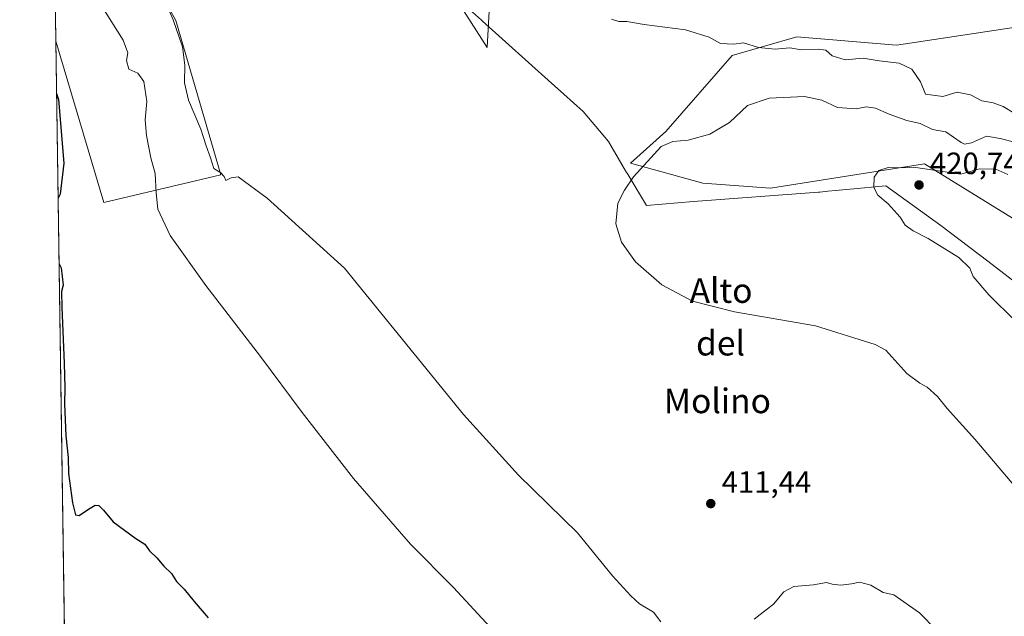
# Model space of a CAD drawing. Units: metres. Extents: x 600458 to 603904, y 4740731 to 4743095.
# Drawn here: x 600458 to 600778, y 4742050 to 4742244 of the extents above; entities that cross this region are included whole.
import ezdxf
from ezdxf.enums import TextEntityAlignment as Align

# ---------------------------------------------------------------- set-up
doc = ezdxf.new("R2010")
doc.units = ezdxf.units.M
doc.header["$MEASUREMENT"] = 0
for name, color, linetype, lineweight in [('Arbolado forestal CxS', 92, 'Continuous', 0), ('Comarca CxS', 21, 'Continuous', 0), ('Comunidad Autónoma CxS', 142, 'Continuous', 0), ('Cultivos herbáceos CxS', 92, 'Continuous', 0), ('Curva de nivel maestra', 30, 'Continuous', 30), ('Curva de nivel normal', 30, 'Continuous', 0), ('Entidad de ámbito territorial', 7, 'Continuous', 0), ('Entidad de ámbito territorial CxS', 92, 'Continuous', 0), ('Matorral CxS', 135, 'Continuous', 0), ('Municipio CxS', 4, 'Continuous', 0), ('Provincia CxS', 1, 'Continuous', 0), ('Punto de cota en terreno', 7, 'Continuous', 0), ('Rótulo de punto de cota en terreno', 7, 'Continuous', 0), ('Texto cartográfico', 7, 'Continuous', 0)]:
    doc.layers.add(name, color=color, linetype=linetype, lineweight=lineweight)
doc.styles.add('Style-Arial', font='txt')

# ---------------------------------------------------------------- blocks, each defined once
blk = doc.blocks.new('*U12')
at = {"layer": 'Cultivos herbáceos CxS', "color": 92, "linetype": 'Continuous', "lineweight": 0}
for points in [[(600491.3399999999, 4740731.09, 387.3557000000001), (600469.3833, 4742237.448799999, 400.5581999999995), (600484.9294999996, 4742185.0591, 401.7075000000041), (600523.0324999997, 4742194.047499999, 410.6233000000066), (600508.3444999997, 4742244.177300001, 410.3350000000065), (600488.4062999999, 4742280.147500001, 409.4514999999956)], [(600575.9232999999, 4742288.211100001, 413.7715999999928), (600609.6054999996, 4742235.396500001, 413.6353999999992), (600611.7615, 4742274.9373, 408.4394000000029)], [(600787.2851, 4742242.859300001, 404.8666999999987), (600759.2673000004, 4742238.6755, 407.2741999999998), (600742.7553000003, 4742236.2097, 408.7470999999932), (600710.2675000001, 4742238.859300001, 409.4804000000004), (600689.2629000006, 4742232.858100001, 410.2464000000036), (600667.6995000001, 4742208.0623, 412.943299999999), (600656.2549000002, 4742197.850500001, 414.4162999999971), (600679.7600999996, 4742191.3487, 415.9226999999955), (600701.7238999996, 4742189.6273, 416.6309999999939), (600751.7653000001, 4742197.637700001, 419.0841999999975), (600781.8589000005, 4742179.000299999, 420.6735000000045)]]:
    blk.add_polyline3d(points, dxfattribs=at)
blk = doc.blocks.new('5PATER')
at = {"layer": 'Cultivos herbáceos CxS', "linetype": 'Continuous', "lineweight": 0}
h = blk.add_hatch(color=51, dxfattribs=at)
edge = h.paths.add_edge_path()
edge.add_ellipse((0, 0), major_axis=(-0.1095731443231308, -0.1110710700762829), ratio=0.9994222409660322, start_angle=0, end_angle=360)

msp = doc.modelspace()

# ---------------------------------------------------------------- linework, layer by layer
at = {"layer": 'Arbolado forestal CxS', "color": 92, "linetype": 'Continuous', "lineweight": 0}
for points in [[(600781.8589000005, 4742179.000299999, 420.6735000000045), (600751.7653000001, 4742197.637700001, 419.0841999999975), (600701.7238999996, 4742189.6273, 416.6309999999939), (600679.7600999996, 4742191.3487, 415.9226999999955), (600656.2549000002, 4742197.850500001, 414.4162999999971), (600667.6995000001, 4742208.0623, 412.943299999999), (600689.2629000006, 4742232.858100001, 410.2464000000036), (600710.2675000001, 4742238.859300001, 409.4804000000004), (600742.7553000003, 4742236.2097, 408.7470999999932), (600759.2673000004, 4742238.6755, 407.2741999999998), (600787.2851, 4742242.859300001, 404.8666999999987)], [(600787.2851, 4742242.859300001, 404.8666999999987), (600759.2673000004, 4742238.6755, 407.2741999999998), (600742.7553000003, 4742236.2097, 408.7470999999932), (600710.2675000001, 4742238.859300001, 409.4804000000004), (600689.2629000006, 4742232.858100001, 410.2464000000036), (600667.6995000001, 4742208.0623, 412.943299999999), (600656.2549000002, 4742197.850500001, 414.4162999999971), (600679.7600999996, 4742191.3487, 415.9226999999955), (600701.7238999996, 4742189.6273, 416.6309999999939), (600751.7653000001, 4742197.637700001, 419.0841999999975), (600781.8589000005, 4742179.000299999, 420.6735000000045)]]:
    msp.add_polyline3d(points, dxfattribs=at)
at = {"layer": 'Comarca CxS', "color": 21, "linetype": 'Continuous', "lineweight": 0, "flags": 128}
msp.add_lwpolyline([(600674.8944174389, 4740733.812173051), (600491.3400007623, 4740731.089982559), (600480.7017504238, 4741460.936422309), (600467.6455935851, 4742356.665445677), (600465.4748845667, 4742505.588830583), (600465.0346889136, 4742535.788837145), (600457.6200007623, 4743044.479982535), (602060.5652520962, 4743068.269788313), (602103.7470979345, 4743068.910663431), (602751.4473012284, 4743078.523382284), (602974.066051552, 4743081.827335946), (603862.9800007897, 4743095.019982535), (603873.3950616183, 4742404.04476389), (603897.8500007886, 4740781.609982559), (603137.7454180947, 4740770.337306559), (601455.3858641749, 4740745.387194962)], close=True, dxfattribs=at)
at = {"layer": 'Comunidad Autónoma CxS', "color": 142, "linetype": 'Continuous', "lineweight": 0, "flags": 128}
msp.add_lwpolyline([(600674.8944174389, 4740733.812173051), (600491.3400007623, 4740731.089982559), (600480.7017504238, 4741460.936422309), (600467.6455935851, 4742356.665445677), (600465.4748845667, 4742505.588830583), (600465.0346889136, 4742535.788837145), (600457.6200007623, 4743044.479982535), (602060.5652520962, 4743068.269788313), (602103.7470979345, 4743068.910663431), (602751.4473012284, 4743078.523382284), (602974.066051552, 4743081.827335946), (603862.9800007897, 4743095.019982535), (603873.3950616183, 4742404.04476389), (603897.8500007886, 4740781.609982559), (603137.7454180947, 4740770.337306559), (601455.3858641749, 4740745.387194962)], close=True, dxfattribs=at)
at = {"layer": 'Cultivos herbáceos CxS', "color": 92, "linetype": 'Continuous', "lineweight": 0, "extrusion": (0.0002736161828917189, -0.0187716644754876, 0.9998237593431175), "elevation": -88454.90450412713, "flags": 128}
msp.add_lwpolyline([(669521.2181859849, 4731700.063362233), (669521.2181859849, 4732155.61122499)], dxfattribs=at)
at = {"layer": 'Cultivos herbáceos CxS', "color": 92, "linetype": 'Continuous', "lineweight": 0}
for points in [[(600469.3833, 4742237.448799999, 400.5581999999995), (600484.9294999996, 4742185.0591, 401.7075000000041), (600523.0324999997, 4742194.047499999, 410.6233000000066), (600508.3444999997, 4742244.177300001, 410.3350000000065), (600488.4062999999, 4742280.147500001, 409.4514999999956), (600478.4846999999, 4742300.280300001, 409.732799999998), (600484.4159000004, 4742311.9013, 410.1248999999953), (600500.7295000004, 4742332.476299999, 410.2456999999995), (600557.2468999998, 4742301.185500001, 412.6209999999992), (600575.9232999999, 4742288.211100001, 413.7715999999928), (600609.6054999996, 4742235.396500001, 413.6353999999992), (600611.7615, 4742274.9373, 408.4394000000029), (600597.7188999997, 4742310.869700001, 406.6962000000058), (600589.1414999999, 4742327.217300001, 405.6820000000007), (600581.3629000002, 4742332.283100001, 406.0573000000004)], [(600787.2851, 4742242.859300001, 404.8666999999987), (600759.2673000004, 4742238.6755, 407.2741999999998), (600742.7553000003, 4742236.2097, 408.7470999999932), (600710.2675000001, 4742238.859300001, 409.4804000000004), (600689.2629000006, 4742232.858100001, 410.2464000000036), (600667.6995000001, 4742208.0623, 412.943299999999), (600656.2549000002, 4742197.850500001, 414.4162999999971), (600679.7600999996, 4742191.3487, 415.9226999999955), (600701.7238999996, 4742189.6273, 416.6309999999939), (600751.7653000001, 4742197.637700001, 419.0841999999975), (600781.8589000005, 4742179.000299999, 420.6735000000045)]]:
    msp.add_polyline3d(points, dxfattribs=at)
at = {"layer": 'Curva de nivel maestra', "color": 30, "linetype": 'Continuous', "lineweight": 30, "elevation": 400, "flags": 128}
for points in [[(600469.6309000002, 4742220.459899999), (600470.2800000003, 4742218.5001), (600472.0199999996, 4742197.770099999), (600470.7300000006, 4742187.670100001), (600470.1278999997, 4742186.365300001)], [(600470.4378000004, 4742165.103800001), (600471.0800000001, 4742163.7601), (600471.7300000006, 4742158.0801), (600471.2000000002, 4742156.030099999), (600471.2699999996, 4742150.8301), (600472.0300000003, 4742132.790100001), (600472.29, 4742124.700099999), (600472.1600000003, 4742119.6601), (600472.6399999997, 4742109.0801), (600473.3399999999, 4742102.100099999), (600473.5099999999, 4742096.800100001), (600474.7599999999, 4742087.3101), (600475.75, 4742083.420100001), (600476.9199999999, 4742083.220100001), (600480.0099999999, 4742085.300100001), (600482.1600000003, 4742086.5001), (600483.3499999996, 4742086.4001), (600484.9199999999, 4742084.970100001), (600488.0300000003, 4742081.120100001), (600495.3300000001, 4742075.670100001), (600498.3099999996, 4742073.9101), (600499.8700000001, 4742071.670100001), (600502.2000000002, 4742069.420100001), (600504.4900000002, 4742066.7301), (600506.9500000002, 4742064.370100001), (600508.6200000001, 4742061.7401), (600511.0999999996, 4742059.2601), (600514.3200000003, 4742055.2601), (600518.9500000002, 4742049.920100001)]]:
    msp.add_lwpolyline(points, dxfattribs=at)
at = {"layer": 'Curva de nivel normal', "color": 30, "linetype": 'Continuous', "lineweight": 0, "flags": 128}
for points, elevation in [([(600499.0300000003, 4742263.9801), (600507.4800000006, 4742244.4301), (600510.5700000003, 4742235.6501), (600511.29, 4742229.670100001), (600511.1600000003, 4742223.940099999), (600512.4900000002, 4742218.280099999), (600516.4800000006, 4742208.9001), (600518.2599999999, 4742203.460100001), (600519.6299999999, 4742199.5601), (600520.7300000006, 4742196.0801), (600523, 4742194.620100001), (600524.0599999996, 4742193.440099999), (600524.6100000005, 4742192.1601), (600526.3399999999, 4742193.040100001), (600528.6799999997, 4742193.360099999), (600538.0800000001, 4742186.380100001), (600563.2199999997, 4742163.610099999), (600601.9400000004, 4742116.020099999), (600619.79, 4742096.360099999), (600638.9600000001, 4742077.520099999), (600650.3399999999, 4742063.5701), (600656.3300000001, 4742057.0601), (600659.2000000002, 4742054.450099999), (600663.6900000004, 4742051.7601), (600666.0800000001, 4742048.630100001)], 410), ([(600484.4100000003, 4742248.690099999), (600491.2999999998, 4742237.8201), (600492.7699999996, 4742233.6601), (600492.3099999996, 4742231.1601), (600493.1200000001, 4742228.360099999), (600496.0099999999, 4742227.090100001), (600498.0300000003, 4742224.420100001), (600498.9500000002, 4742217.9101), (600498.4500000002, 4742211.940099999), (600498.8600000005, 4742206.780099999), (600500.25, 4742199.520099999), (600501.7100000001, 4742194.4901), (600502, 4742188.140100001), (600502.5800000001, 4742182.850099999), (600506.5599999996, 4742174.3101), (600518.1699999999, 4742157.970100001), (600535.9699999997, 4742134.960100001), (600549.5, 4742116.6801), (600566.2000000002, 4742095.1801), (600584.7000000002, 4742073.8301), (600598.6500000004, 4742059.7301), (600603.9400000004, 4742053.970100001), (600611.9199999999, 4742045.470100001)], 405), ([(600780.9600000001, 4742214.110099999), (600777.3700000001, 4742216.270099999), (600774.1799999997, 4742217.440099999), (600770.4699999997, 4742218.040100001), (600766.7599999999, 4742220.0001), (600762.4800000006, 4742220.920100001), (600757.7999999998, 4742219.460100001), (600752.1799999997, 4742220.280099999), (600750.4900000002, 4742224.300100001), (600747.6699999999, 4742228.390100001), (600743.5899999999, 4742230.290100001), (600737.04, 4742231.100099999), (600731.9000000004, 4742231.9101), (600725.9900000002, 4742231.380100001), (600721.8099999996, 4742232.7301), (600719.7000000002, 4742234.530099999), (600717.3600000005, 4742234.940099999), (600711.8499999996, 4742234.700099999), (600707.9800000006, 4742235.280099999), (600703.25, 4742234.840100001), (600697.8399999999, 4742235.420100001), (600692.9500000002, 4742236.9801), (600689.8200000003, 4742236.520099999), (600685.4900000002, 4742236.720100001), (600681.7599999999, 4742238.790100001), (600674.1200000001, 4742241.130100001), (600660.7199999997, 4742242.880100001), (600655.0199999996, 4742243.840100001), (600652.3899999997, 4742243.860099999), (600650.0099999999, 4742244.6801)], 410), ([(600712.7999999998, 4742219.540100001), (600701.3600000005, 4742218.920100001), (600694.2699999996, 4742216.610099999), (600688.3700000001, 4742211.0601), (600682.04, 4742207.210100001), (600674.9500000002, 4742205.2601), (600669.9900000002, 4742204.8201), (600666.2199999997, 4742203.190099999), (600657.1600000003, 4742193.370100001), (600654.2800000003, 4742189.0001), (600652.1299999999, 4742184.8201), (600651.4100000003, 4742178.050100001), (600653.3099999996, 4742172.140100001), (600657.8399999999, 4742165.7501), (600666.4600000001, 4742158.200099999), (600676.3700000001, 4742152.940099999), (600690.04, 4742149.4801), (600716.3700000001, 4742144.840100001), (600735.7800000003, 4742138.860099999), (600739.2199999997, 4742136.970100001), (600746.1200000001, 4742129.340100001), (600750.3099999996, 4742126.200099999), (600752.7199999997, 4742124.940099999), (600756, 4742121.880100001), (600759.1600000003, 4742118.040100001), (600768.1600000003, 4742108.040100001), (600781.4600000001, 4742092.350099999)], 415), ([(600781.54, 4742204.5801), (600776.4100000003, 4742205.8201), (600772.0199999996, 4742206.640100001), (600767.0499999998, 4742204.4301), (600764.8700000001, 4742203.960100001), (600763.7100000001, 4742204.520099999), (600758.7100000001, 4742208.0001), (600754.3799999999, 4742208.720100001), (600750.3799999999, 4742210.6601), (600746.0499999998, 4742211.700099999), (600740.3799999999, 4742213.710100001), (600735.9199999999, 4742215.7401), (600732.8600000005, 4742216.100099999), (600729.6200000001, 4742215.4301), (600723.54, 4742215.950099999), (600718.4199999999, 4742218.3301), (600712.7999999998, 4742219.540100001)], 415), ([(600748.1900000004, 4742196.4801), (600744.5800000001, 4742196.3301), (600739.9600000001, 4742196.440099999), (600737.0199999996, 4742195.460100001), (600735.4299999997, 4742193.280099999), (600735.3399999999, 4742189.920100001), (600736.6399999997, 4742187.4001), (600740.0099999999, 4742184.5701), (600743.8600000005, 4742180.280099999), (600745.5800000001, 4742177.640100001), (600748.1500000004, 4742175.770099999), (600753.04, 4742173.3201), (600762.9699999997, 4742167.100099999), (600766.5999999996, 4742163.690099999), (600767.6100000005, 4742160.940099999), (600772.7699999996, 4742154.940099999), (600781.2800000003, 4742146.550100001)], 420), ([(600778.9299999997, 4742194.1601), (600774.9800000006, 4742195.9001), (600769.6699999999, 4742196.0001), (600763.6500000004, 4742194.220100001), (600748.1900000004, 4742196.4801)], 420), ([(600696.4600000001, 4742049.470100001), (600702.7000000002, 4742054.380100001), (600706.04, 4742058.360099999), (600709.3700000001, 4742060.090100001), (600715.7000000002, 4742060.6601), (600719.9000000004, 4742061.4001), (600721.7999999998, 4742060.860099999), (600724.5599999996, 4742060.5601), (600728.04, 4742060.960100001), (600730.7000000002, 4742061.4901), (600734.3700000001, 4742060.520099999), (600738.3700000001, 4742058.1501), (600741.8200000003, 4742057.360099999), (600750.1500000004, 4742051.540100001), (600755.7100000001, 4742045.9101)], 410)]:
    msp.add_lwpolyline(points, dxfattribs=dict(at, elevation=elevation))
at = {"layer": 'Entidad de ámbito territorial', "color": 7, "linetype": 'Continuous', "lineweight": 0, "flags": 128}
msp.add_lwpolyline([(600602.9500000007, 4742248.654999999), (600607.7690000009, 4742244.297999999), (600608.1360000012, 4742243.966000001), (600630.5070000018, 4742223.776000001), (600634.503000001, 4742220.221000004), (600640.8540000021, 4742214.573), (600649.0540000009, 4742204.818000002), (600653.4130000006, 4742197.394999998), (600654.9640000006, 4742194.755000004), (600655.1060000013, 4742194.513000002), (600661.4140000013, 4742184.085999998), (600676.7540000014, 4742185.282000002), (600717.3250000009, 4742188.379000001), (600717.7340000012, 4742188.417999998), (600720.4380000009, 4742188.676000002), (600722.8750000009, 4742188.908000002), (600727.6470000006, 4742189.362000001), (600739.2490000009, 4742190.467999999), (600757.1660000018, 4742177.474999998), (600772.3860000012, 4742165.954), (600793.6720000017, 4742149.595000001)], dxfattribs=at)
msp.add_lwpolyline([(600602.9500000007, 4742248.654999999), (600607.7690000009, 4742244.297999999), (600608.1360000012, 4742243.966000001), (600630.5070000018, 4742223.776000001), (600634.503000001, 4742220.221000004), (600640.8540000021, 4742214.573), (600649.0540000009, 4742204.818000002), (600653.4130000006, 4742197.394999998), (600654.9640000006, 4742194.755000004), (600655.1060000013, 4742194.513000002), (600661.4140000013, 4742184.085999998), (600676.7540000014, 4742185.282000002), (600717.3250000009, 4742188.379000001), (600717.7340000012, 4742188.417999998), (600720.4380000009, 4742188.676000002), (600722.8750000009, 4742188.908000002), (600727.6470000006, 4742189.362000001), (600739.2490000009, 4742190.467999999), (600757.1660000018, 4742177.474999998), (600772.3860000012, 4742165.954), (600793.6720000017, 4742149.595000001)], dxfattribs=at)
at = {"layer": 'Entidad de ámbito territorial CxS', "color": 92, "linetype": 'Continuous', "lineweight": 0, "flags": 128}
for points in [[(600480.7017504238, 4741460.936422309), (600467.6455935851, 4742356.665445677)], [(600602.9500000001, 4742248.654999998), (600607.7690000003, 4742244.298000001), (600608.1360000005, 4742243.966), (600630.5070000013, 4742223.776), (600634.5030000004, 4742220.221000002), (600640.8539999994, 4742214.573000001), (600649.0540000002, 4742204.818000001), (600653.4130000002, 4742197.394999999), (600654.964, 4742194.755000002), (600655.1060000006, 4742194.513), (600661.4140000008, 4742184.085999999), (600676.7540000008, 4742185.282000001), (600717.3250000004, 4742188.379000001), (600717.7340000008, 4742188.417999999), (600720.4380000003, 4742188.676000001), (600722.8750000005, 4742188.908000001), (600727.647, 4742189.362000001), (600739.2490000003, 4742190.468), (600757.1660000012, 4742177.474999999), (600772.3860000006, 4742165.954), (600793.6720000011, 4742149.595000001)], [(600793.6720000011, 4742149.595000001), (600772.3860000006, 4742165.954), (600757.1660000012, 4742177.474999999), (600739.2490000003, 4742190.468), (600727.647, 4742189.362000001), (600722.8750000005, 4742188.908000001), (600720.4380000003, 4742188.676000001), (600717.7340000008, 4742188.417999999), (600717.3250000004, 4742188.379000001), (600676.7540000008, 4742185.282000001), (600661.4140000008, 4742184.085999999), (600655.1060000006, 4742194.513), (600654.964, 4742194.755000002), (600653.4130000002, 4742197.394999999), (600649.0540000002, 4742204.818000001), (600640.8539999994, 4742214.573000001), (600634.5030000004, 4742220.221000002), (600630.5070000013, 4742223.776), (600608.1360000005, 4742243.966), (600607.7690000003, 4742244.298000001), (600602.9500000001, 4742248.654999998)]]:
    msp.add_lwpolyline(points, dxfattribs=at)
at = {"layer": 'Matorral CxS', "color": 135, "linetype": 'Continuous', "lineweight": 0, "extrusion": (0.0003421377584816206, -0.02347280307774554, 0.9997244172557893), "elevation": -110707.7147193344, "flags": 128}
msp.add_lwpolyline([(669520.7502405391, 4731687.376346752), (669520.7502405391, 4731821.099897766)], dxfattribs=at)
at = {"layer": 'Matorral CxS', "color": 135, "linetype": 'Continuous', "lineweight": 0}
for points in [[(600488.4062999999, 4742280.147500001, 409.4514999999956), (600508.3444999997, 4742244.177300001, 410.3350000000065), (600523.0324999997, 4742194.047499999, 410.6233000000066), (600484.9294999996, 4742185.0591, 401.7075000000041), (600469.3833, 4742237.448799999, 400.5581999999995), (600467.2646000005, 4742382.801200001, 402.0978999999934)], [(600469.3833, 4742237.448799999, 400.5581999999995), (600484.9294999996, 4742185.0591, 401.7075000000041), (600523.0324999997, 4742194.047499999, 410.6233000000066), (600508.3444999997, 4742244.177300001, 410.3350000000065), (600488.4062999999, 4742280.147500001, 409.4514999999956), (600478.4846999999, 4742300.280300001, 409.732799999998), (600484.4159000004, 4742311.9013, 410.1248999999953), (600500.7295000004, 4742332.476299999, 410.2456999999995), (600557.2468999998, 4742301.185500001, 412.6209999999992), (600575.9232999999, 4742288.211100001, 413.7715999999928), (600609.6054999996, 4742235.396500001, 413.6353999999992), (600611.7615, 4742274.9373, 408.4394000000029), (600597.7188999997, 4742310.869700001, 406.6962000000058), (600589.1414999999, 4742327.217300001, 405.6820000000007), (600581.3629000002, 4742332.283100001, 406.0573000000004)], [(600611.7615, 4742274.9373, 408.4394000000029), (600609.6054999996, 4742235.396500001, 413.6353999999992), (600575.9232999999, 4742288.211100001, 413.7715999999928)]]:
    msp.add_polyline3d(points, dxfattribs=at)
at = {"layer": 'Municipio CxS', "color": 4, "linetype": 'Continuous', "lineweight": 0, "flags": 128}
msp.add_lwpolyline([(603137.7454180947, 4740770.337306559), (601455.3858641749, 4740745.387194962), (600674.8944174389, 4740733.812173051), (600491.3400007623, 4740731.089982559), (600480.7017504238, 4741460.936422309), (600467.6455935851, 4742356.665445677), (600465.4748845667, 4742505.588830583), (600465.0346889136, 4742535.788837145), (600457.6200007623, 4743044.479982535), (602060.5652520962, 4743068.269788313)], dxfattribs=at)
at = {"layer": 'Provincia CxS', "color": 1, "linetype": 'Continuous', "lineweight": 0, "flags": 128}
msp.add_lwpolyline([(600674.8944174389, 4740733.812173051), (600491.3400007623, 4740731.089982559), (600480.7017504238, 4741460.936422309), (600467.6455935851, 4742356.665445677), (600465.4748845667, 4742505.588830583), (600465.0346889136, 4742535.788837145), (600457.6200007623, 4743044.479982535), (602060.5652520962, 4743068.269788313), (602103.7470979345, 4743068.910663431), (602751.4473012284, 4743078.523382284), (602974.066051552, 4743081.827335946), (603862.9800007897, 4743095.019982535), (603873.3950616183, 4742404.04476389), (603897.8500007886, 4740781.609982559), (603137.7454180947, 4740770.337306559), (601455.3858641749, 4740745.387194962)], close=True, dxfattribs=at)

# ---------------------------------------------------------------- block references
at = {"layer": 'Cultivos herbáceos CxS', "color": 92, "linetype": 'Continuous', "lineweight": 0}
msp.add_blockref('*U12', (0, 0), dxfattribs=at)
at = {"layer": 'Punto de cota en terreno', "color": 7, "linetype": 'Continuous', "lineweight": 0, "xscale": 10, "yscale": 10, "zscale": 10}
for p in [(600750.04, 4742190.710000001, 420.7400000000052), (600682.3200000003, 4742087.060000001, 411.4400000000023)]:
    msp.add_blockref('5PATER', p, dxfattribs=at)

# ---------------------------------------------------------------- texts
at = {"layer": 'Rótulo de punto de cota en terreno', "color": 7, "linetype": 'Continuous', "lineweight": 0, "style": 'Style-Arial'}
for s, p in [('420,74', (600753.5678000003, 4742194.2378)), ('411,44', (600685.8477999996, 4742090.5878))]:
    msp.add_text(s, height=7.000000000000002, dxfattribs=at).set_placement(p)
at = {"layer": 'Texto cartográfico', "color": 7, "linetype": 'Continuous', "lineweight": 0, "style": 'Style-Arial'}
for s, p in [('Alto', (600685.6661487804, 4742156.360149999)), ('del', (600685.487068293, 4742139.250150001)), ('Molino', (600684.4691670731, 4742120.48015))]:
    msp.add_text(s, height=8, dxfattribs=at).set_placement(p, align=Align.MIDDLE_CENTER)

doc.saveas('drawing.dxf')
